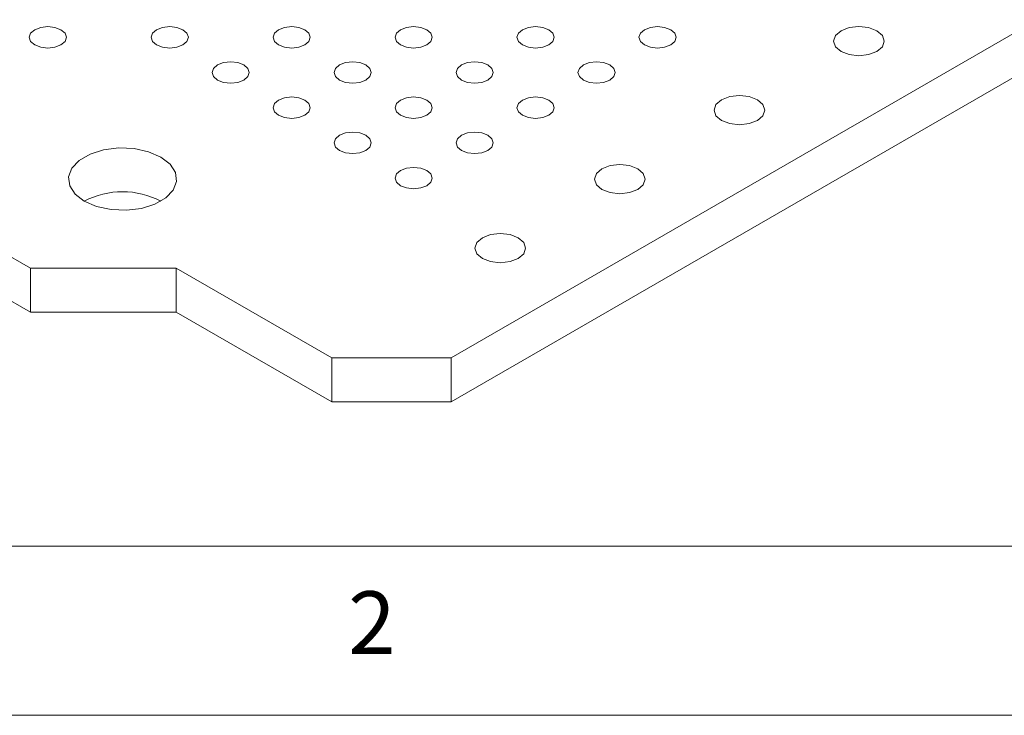
# Model space of a CAD drawing. Units: millimetres. Extents: x 5 to 292, y 5 to 205.
# Drawn here: x 63 to 92, y 5 to 26 of the extents above; entities that cross this region are included whole.
import ezdxf

# ---------------------------------------------------------------- set-up
doc = ezdxf.new("R2010")
doc.units = ezdxf.units.MM
doc.styles.add('SLDTEXTSTYLE0', font='TXT', dxfattribs={"width": 0.75})

msp = doc.modelspace()

# ---------------------------------------------------------------- linework, layer by layer
at = {"color": 7, "linetype": 'Continuous', "lineweight": 15}
for p, q in [((15.93, 45.558), (63.271, 18.228)), ((15.93, 44.251), (63.271, 16.922)), ((75.716, 15.575), (121.678, 42.108)), ((75.716, 14.269), (121.678, 40.802)), ((63.271, 18.228), (67.584, 18.228)), ((63.271, 16.922), (63.271, 18.228)), ((72.18, 15.575), (67.584, 18.228)), ((67.584, 18.228), (67.584, 16.922)), ((67.584, 16.922), (63.271, 16.922)), ((72.18, 14.269), (67.584, 16.922)), ((72.18, 15.575), (75.716, 15.575)), ((72.18, 14.269), (72.18, 15.575)), ((75.716, 15.575), (75.716, 14.269)), ((75.716, 14.269), (72.18, 14.269))]:
    msp.add_line(p, q, dxfattribs=at)
at = {"color": 7, "linetype": 'Continuous', "lineweight": 0}
for p, q in [((10, 10), (104.8, 10)), ((5, 5), (292, 5))]:
    msp.add_line(p, q, dxfattribs=at)
at = {"color": 7, "linetype": 'Continuous', "lineweight": 15, "flags": 128}
for points in [[(63.395, 24.831), (63.275, 24.934), (63.233, 25.056), (63.275, 25.177), (63.395, 25.28), (63.573, 25.349), (63.783, 25.373), (63.994, 25.349), (64.172, 25.28), (64.292, 25.177), (64.333, 25.056), (64.292, 24.934), (64.172, 24.831), (63.994, 24.762), (63.783, 24.738), (63.573, 24.762), (63.395, 24.831)], [(67.001, 24.831), (66.882, 24.934), (66.84, 25.056), (66.882, 25.177), (67.001, 25.28), (67.179, 25.349), (67.39, 25.373), (67.6, 25.349), (67.779, 25.28), (67.898, 25.177), (67.94, 25.056), (67.898, 24.934), (67.779, 24.831), (67.6, 24.762), (67.39, 24.738), (67.179, 24.762), (67.001, 24.831)], [(70.607, 24.831), (70.488, 24.934), (70.446, 25.056), (70.488, 25.177), (70.607, 25.28), (70.786, 25.349), (70.996, 25.373), (71.206, 25.349), (71.385, 25.28), (71.504, 25.177), (71.546, 25.056), (71.504, 24.934), (71.385, 24.831), (71.206, 24.762), (70.996, 24.738), (70.786, 24.762), (70.607, 24.831)], [(74.213, 24.831), (74.094, 24.934), (74.052, 25.056), (74.094, 25.177), (74.213, 25.28), (74.392, 25.349), (74.602, 25.373), (74.813, 25.349), (74.991, 25.28), (75.11, 25.177), (75.152, 25.056), (75.11, 24.934), (74.991, 24.831), (74.813, 24.762), (74.602, 24.738), (74.392, 24.762), (74.213, 24.831)], [(77.82, 24.831), (77.7, 24.934), (77.658, 25.056), (77.7, 25.177), (77.82, 25.28), (77.998, 25.349), (78.208, 25.373), (78.419, 25.349), (78.597, 25.28), (78.717, 25.177), (78.758, 25.056), (78.717, 24.934), (78.597, 24.831), (78.419, 24.762), (78.208, 24.738), (77.998, 24.762), (77.82, 24.831)], [(81.426, 24.831), (81.307, 24.934), (81.265, 25.056), (81.307, 25.177), (81.426, 25.28), (81.604, 25.349), (81.815, 25.373), (82.025, 25.349), (82.204, 25.28), (82.323, 25.177), (82.365, 25.056), (82.323, 24.934), (82.204, 24.831), (82.025, 24.762), (81.815, 24.738), (81.604, 24.762), (81.426, 24.831)], [(87.242, 24.637), (87.079, 24.778), (87.022, 24.943), (87.079, 25.109), (87.242, 25.249), (87.485, 25.343), (87.772, 25.376), (88.059, 25.343), (88.302, 25.249), (88.465, 25.109), (88.522, 24.943), (88.465, 24.778), (88.302, 24.637), (88.059, 24.543), (87.772, 24.51), (87.485, 24.543), (87.242, 24.637)], [(68.804, 23.79), (68.685, 23.893), (68.643, 24.015), (68.685, 24.136), (68.804, 24.239), (68.982, 24.308), (69.193, 24.332), (69.403, 24.308), (69.582, 24.239), (69.701, 24.136), (69.743, 24.015), (69.701, 23.893), (69.582, 23.79), (69.403, 23.721), (69.193, 23.697), (68.982, 23.721), (68.804, 23.79)], [(72.41, 23.79), (72.291, 23.893), (72.249, 24.015), (72.291, 24.136), (72.41, 24.239), (72.589, 24.308), (72.799, 24.332), (73.01, 24.308), (73.188, 24.239), (73.307, 24.136), (73.349, 24.015), (73.307, 23.893), (73.188, 23.79), (73.01, 23.721), (72.799, 23.697), (72.589, 23.721), (72.41, 23.79)], [(76.016, 23.79), (75.897, 23.893), (75.855, 24.015), (75.897, 24.136), (76.016, 24.239), (76.195, 24.308), (76.405, 24.332), (76.616, 24.308), (76.794, 24.239), (76.913, 24.136), (76.955, 24.015), (76.913, 23.893), (76.794, 23.79), (76.616, 23.721), (76.405, 23.697), (76.195, 23.721), (76.016, 23.79)], [(79.623, 23.79), (79.503, 23.893), (79.462, 24.015), (79.503, 24.136), (79.623, 24.239), (79.801, 24.308), (80.012, 24.332), (80.222, 24.308), (80.401, 24.239), (80.52, 24.136), (80.562, 24.015), (80.52, 23.893), (80.401, 23.79), (80.222, 23.721), (80.012, 23.697), (79.801, 23.721), (79.623, 23.79)], [(83.706, 22.596), (83.544, 22.737), (83.487, 22.902), (83.544, 23.068), (83.706, 23.208), (83.95, 23.302), (84.237, 23.335), (84.524, 23.302), (84.767, 23.208), (84.929, 23.068), (84.987, 22.902), (84.929, 22.737), (84.767, 22.596), (84.524, 22.502), (84.237, 22.469), (83.95, 22.502), (83.706, 22.596)], [(70.607, 22.749), (70.488, 22.852), (70.446, 22.974), (70.488, 23.095), (70.607, 23.198), (70.786, 23.267), (70.996, 23.291), (71.206, 23.267), (71.385, 23.198), (71.504, 23.095), (71.546, 22.974), (71.504, 22.852), (71.385, 22.749), (71.206, 22.68), (70.996, 22.656), (70.786, 22.68), (70.607, 22.749)], [(74.213, 22.749), (74.094, 22.852), (74.052, 22.974), (74.094, 23.095), (74.213, 23.198), (74.392, 23.267), (74.602, 23.291), (74.813, 23.267), (74.991, 23.198), (75.11, 23.095), (75.152, 22.974), (75.11, 22.852), (74.991, 22.749), (74.813, 22.68), (74.602, 22.656), (74.392, 22.68), (74.213, 22.749)], [(77.82, 22.749), (77.7, 22.852), (77.658, 22.974), (77.7, 23.095), (77.82, 23.198), (77.998, 23.267), (78.208, 23.291), (78.419, 23.267), (78.597, 23.198), (78.717, 23.095), (78.758, 22.974), (78.717, 22.852), (78.597, 22.749), (78.419, 22.68), (78.208, 22.656), (77.998, 22.68), (77.82, 22.749)], [(72.41, 21.708), (72.291, 21.811), (72.249, 21.933), (72.291, 22.054), (72.41, 22.157), (72.589, 22.226), (72.799, 22.25), (73.01, 22.226), (73.188, 22.157), (73.307, 22.054), (73.349, 21.933), (73.307, 21.811), (73.188, 21.708), (73.01, 21.639), (72.799, 21.615), (72.589, 21.639), (72.41, 21.708)], [(76.016, 21.708), (75.897, 21.811), (75.855, 21.933), (75.897, 22.054), (76.016, 22.157), (76.195, 22.226), (76.405, 22.25), (76.616, 22.226), (76.794, 22.157), (76.913, 22.054), (76.955, 21.933), (76.913, 21.811), (76.794, 21.708), (76.616, 21.639), (76.405, 21.615), (76.195, 21.639), (76.016, 21.708)], [(64.862, 20.208), (65.226, 20.051), (65.653, 19.959), (66.107, 19.94), (66.552, 19.996), (66.952, 20.122), (67.274, 20.308), (67.492, 20.538), (67.589, 20.795), (67.557, 21.058), (67.397, 21.304), (67.125, 21.514), (66.76, 21.672), (66.333, 21.764), (65.879, 21.783), (65.434, 21.727), (65.034, 21.601), (64.712, 21.415), (64.494, 21.184), (64.397, 20.927), (64.43, 20.665), (64.589, 20.419), (64.862, 20.208)], [(80.171, 20.555), (80.008, 20.696), (79.951, 20.861), (80.008, 21.027), (80.171, 21.167), (80.414, 21.261), (80.701, 21.294), (80.988, 21.261), (81.231, 21.167), (81.394, 21.027), (81.451, 20.861), (81.394, 20.696), (81.231, 20.555), (80.988, 20.461), (80.701, 20.428), (80.414, 20.461), (80.171, 20.555)], [(74.213, 20.667), (74.094, 20.77), (74.052, 20.892), (74.094, 21.013), (74.213, 21.116), (74.392, 21.185), (74.602, 21.209), (74.813, 21.185), (74.991, 21.116), (75.11, 21.013), (75.152, 20.892), (75.11, 20.77), (74.991, 20.667), (74.813, 20.599), (74.602, 20.574), (74.392, 20.599), (74.213, 20.667)], [(76.635, 18.514), (76.473, 18.655), (76.415, 18.82), (76.473, 18.986), (76.635, 19.126), (76.878, 19.22), (77.165, 19.253), (77.453, 19.22), (77.696, 19.126), (77.858, 18.986), (77.915, 18.82), (77.858, 18.655), (77.696, 18.514), (77.453, 18.42), (77.165, 18.387), (76.878, 18.42), (76.635, 18.514)]]:
    msp.add_lwpolyline(points, dxfattribs=at)
at = {"color": 7, "linetype": 'Continuous', "lineweight": 15}
msp.add_arc((65.993, 18.077), 2.412, 62.0368, 117.9632, dxfattribs=at)

# ---------------------------------------------------------------- texts
at = {"color": 7, "linetype": 'Continuous', "lineweight": 0, "insert": (72.667, 8.668), "char_height": 1.852, "attachment_point": 1, "style": 'SLDTEXTSTYLE0'}
msp.add_mtext('2', dxfattribs=at)

doc.saveas('drawing.dxf')
